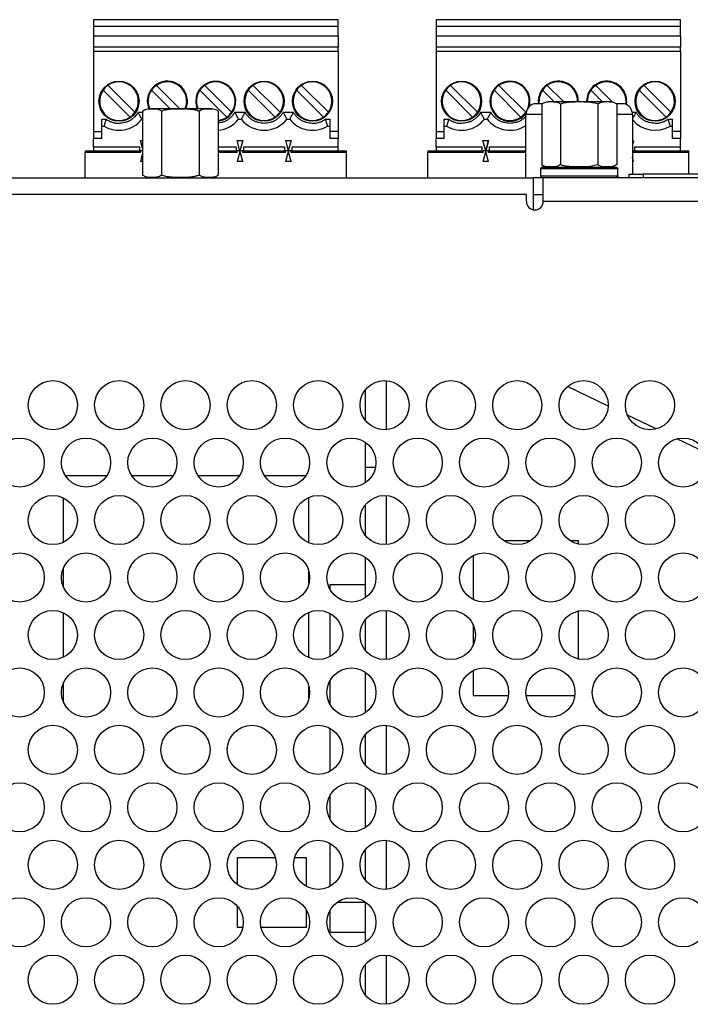
# Model space of a CAD drawing. Extents: x 0 to 68, y 0 to 44.
# Drawn here: x 35.6 to 37.5, y 35.9 to 38.7 of the extents above; entities that cross this region are included whole.
import ezdxf

# ---------------------------------------------------------------- set-up
doc = ezdxf.new("R2010")
doc.units = 0
doc.header["$MEASUREMENT"] = 0
doc.layers.add('PART', color=4, linetype='CONTINUOUS')

msp = doc.modelspace()

# ---------------------------------------------------------------- linework, layer by layer
at = {"layer": 'PART', "linetype": 'Continuous'}
for p, q in [((36.4975, 38.7041), (35.8006, 38.7041)), ((35.8006, 38.7041), (35.8006, 38.6844)), ((36.4975, 38.6844), (35.8006, 38.6844)), ((35.8006, 38.6844), (35.8006, 38.6569)), ((36.4975, 38.6844), (36.4975, 38.7041)), ((36.4975, 38.6569), (36.4975, 38.6844)), ((37.4735, 38.7041), (36.7766, 38.7041)), ((36.7766, 38.7041), (36.7766, 38.6844)), ((37.4735, 38.6844), (36.7766, 38.6844)), ((36.7766, 38.6844), (36.7766, 38.6569)), ((37.4735, 38.6844), (37.4735, 38.7041)), ((37.4735, 38.6569), (37.4735, 38.6844)), ((36.4975, 38.6569), (35.8006, 38.6569)), ((35.8006, 38.6569), (35.8006, 38.6254)), ((36.4975, 38.6569), (36.4975, 38.6254)), ((37.4735, 38.6569), (36.7766, 38.6569)), ((36.7766, 38.6569), (36.7766, 38.6254)), ((37.4735, 38.6569), (37.4735, 38.6254)), ((36.4975, 38.6254), (35.8006, 38.6254)), ((35.8006, 38.6254), (35.8006, 38.6136)), ((36.4975, 38.6136), (36.4975, 38.6254)), ((37.4735, 38.6254), (36.7766, 38.6254)), ((36.7766, 38.6254), (36.7766, 38.6136)), ((37.4735, 38.6136), (37.4735, 38.6254)), ((36.4975, 38.6136), (35.8006, 38.6136)), ((35.8006, 38.6136), (35.8006, 38.3852)), ((36.4975, 38.6136), (36.4975, 38.3852)), ((37.4735, 38.6136), (36.7766, 38.6136)), ((36.7766, 38.6136), (36.7766, 38.3852)), ((37.4735, 38.6136), (37.4735, 38.3852)), ((35.9188, 38.4404), (35.8421, 38.5171)), ((36.046, 38.451), (35.9799, 38.5171)), ((36.1943, 38.4404), (36.1176, 38.5171)), ((36.3321, 38.4404), (36.2554, 38.5171)), ((36.4699, 38.4404), (36.3932, 38.5171)), ((36.8948, 38.4404), (36.8181, 38.5171)), ((37.0325, 38.4404), (36.9559, 38.5171)), ((37.1396, 38.4711), (37.0936, 38.5171)), ((37.2781, 38.4705), (37.2314, 38.5171)), ((37.4459, 38.4404), (37.3692, 38.5171)), ((35.8281, 38.5032), (35.9048, 38.4265)), ((35.9659, 38.5032), (36.0182, 38.451)), ((36.1037, 38.5032), (36.1804, 38.4265)), ((36.2415, 38.5032), (36.3182, 38.4265)), ((36.3793, 38.5032), (36.456, 38.4265)), ((36.8041, 38.5032), (36.8808, 38.4265)), ((36.9419, 38.5032), (37.0186, 38.4265)), ((37.0797, 38.5032), (37.1118, 38.4711)), ((37.2175, 38.5032), (37.2496, 38.4711)), ((37.3553, 38.5032), (37.432, 38.4265)), ((37.0781, 38.4644), (37.055, 38.4644)), ((37.0777, 38.4641), (37.0777, 38.2912)), ((37.097, 38.4711), (37.1845, 38.4711)), ((37.1311, 38.4641), (37.1311, 38.2912)), ((37.1845, 38.4711), (37.272, 38.4711)), ((37.2379, 38.4641), (37.2379, 38.2912)), ((37.314, 38.4644), (37.2909, 38.4644)), ((37.2913, 38.4641), (37.2913, 38.2912)), ((35.928, 38.4403), (35.9403, 38.4403)), ((35.9403, 38.4438), (35.9403, 38.2613)), ((35.9598, 38.451), (36.0483, 38.451)), ((35.9943, 38.4438), (35.9943, 38.2613)), ((36.0483, 38.451), (36.1368, 38.451)), ((36.1022, 38.4438), (36.1022, 38.2613)), ((36.1562, 38.4438), (36.1562, 38.2613)), ((36.2036, 38.4403), (36.2323, 38.4403)), ((36.3414, 38.4403), (36.3701, 38.4403)), ((36.904, 38.4403), (36.9327, 38.4403)), ((37.0335, 38.4419), (37.0325, 38.4404)), ((37.0325, 38.2541), (37.0325, 38.4339)), ((37.0777, 38.4339), (37.0325, 38.4339)), ((37.3365, 38.4339), (37.2913, 38.4339)), ((37.3358, 38.4403), (37.3461, 38.4403)), ((37.3365, 38.4339), (37.3365, 38.2641)), ((35.8242, 38.3852), (35.8242, 38.4206)), ((35.8242, 38.4206), (35.8367, 38.4206)), ((35.8242, 38.401), (35.8309, 38.401)), ((35.9384, 38.4206), (35.9403, 38.4206)), ((36.214, 38.4206), (36.2219, 38.4206)), ((36.3518, 38.4206), (36.3597, 38.4206)), ((36.4613, 38.4206), (36.4738, 38.4206)), ((36.4672, 38.401), (36.4738, 38.401)), ((36.4738, 38.4206), (36.4738, 38.3852)), ((36.8002, 38.3852), (36.8002, 38.4206)), ((36.8002, 38.4206), (36.8127, 38.4206)), ((36.8002, 38.401), (36.8069, 38.401)), ((36.9144, 38.4206), (36.9223, 38.4206)), ((37.4373, 38.4206), (37.4498, 38.4206)), ((37.4432, 38.401), (37.4498, 38.401)), ((37.4498, 38.4206), (37.4498, 38.3852)), ((35.8006, 38.3852), (35.8006, 38.3655)), ((35.8006, 38.3852), (35.8242, 38.3852)), ((35.8242, 38.3655), (35.8242, 38.3852)), ((36.4738, 38.3852), (36.4738, 38.3655)), ((36.4975, 38.3852), (36.4738, 38.3852)), ((36.4975, 38.3852), (36.4975, 38.3655)), ((36.7766, 38.3852), (36.7766, 38.3655)), ((36.7766, 38.3852), (36.8002, 38.3852)), ((36.8002, 38.3655), (36.8002, 38.3852)), ((37.4498, 38.3852), (37.4498, 38.3655)), ((37.4735, 38.3852), (37.4498, 38.3852)), ((37.4735, 38.3852), (37.4735, 38.3655)), ((35.8242, 38.3655), (35.8006, 38.3655)), ((35.8006, 38.3419), (35.8006, 38.3655)), ((35.8006, 38.3419), (35.9315, 38.3419)), ((35.8006, 38.3419), (35.8006, 38.3301)), ((35.9315, 38.3419), (35.9315, 38.3301)), ((35.9403, 38.3378), (35.9344, 38.3596)), ((35.9344, 38.3596), (35.9403, 38.3596)), ((36.1562, 38.3419), (36.2071, 38.3419)), ((36.2071, 38.3419), (36.2071, 38.3301)), ((36.2179, 38.3301), (36.21, 38.3596)), ((36.21, 38.3596), (36.2258, 38.3596)), ((36.2258, 38.3596), (36.2179, 38.3301)), ((36.2288, 38.3301), (36.2288, 38.3419)), ((36.2288, 38.3419), (36.3449, 38.3419)), ((36.3449, 38.3419), (36.3449, 38.3301)), ((36.3478, 38.3596), (36.3636, 38.3596)), ((36.3478, 38.3596), (36.3557, 38.3301)), ((36.3636, 38.3596), (36.3557, 38.3301)), ((36.3666, 38.3301), (36.3666, 38.3419)), ((36.3666, 38.3419), (36.4975, 38.3419)), ((36.4975, 38.3655), (36.4738, 38.3655)), ((36.4975, 38.3419), (36.4975, 38.3655)), ((36.4975, 38.3301), (36.4975, 38.3419)), ((36.8002, 38.3655), (36.7766, 38.3655)), ((36.7766, 38.3419), (36.7766, 38.3655)), ((36.7766, 38.3419), (36.9075, 38.3419)), ((36.7766, 38.3419), (36.7766, 38.3301)), ((36.9075, 38.3419), (36.9075, 38.3301)), ((36.9183, 38.3301), (36.9104, 38.3596)), ((36.9104, 38.3596), (36.9263, 38.3596)), ((36.9183, 38.3301), (36.9263, 38.3596)), ((36.9263, 38.3596), (36.9183, 38.3301)), ((36.9292, 38.3419), (37.0325, 38.3419)), ((36.9292, 38.3301), (36.9292, 38.3419)), ((37.3396, 38.3596), (37.3365, 38.3479)), ((37.3426, 38.3301), (37.3426, 38.3419)), ((37.3426, 38.3419), (37.4735, 38.3419)), ((37.4735, 38.3655), (37.4498, 38.3655)), ((37.4735, 38.3419), (37.4735, 38.3655)), ((37.4735, 38.3301), (37.4735, 38.3419)), ((35.777, 38.3301), (35.777, 38.3262)), ((35.777, 38.3301), (35.9345, 38.3301)), ((35.9345, 38.3262), (35.777, 38.3262)), ((35.777, 38.2541), (35.777, 38.3262)), ((35.9321, 38.3301), (35.9345, 38.3301)), ((35.9345, 38.3262), (35.9345, 38.3301)), ((35.9403, 38.3301), (35.9345, 38.3301)), ((36.1562, 38.3301), (36.2101, 38.3301)), ((36.2101, 38.3262), (36.1562, 38.3262)), ((36.2101, 38.3262), (36.2101, 38.3301)), ((36.2179, 38.3301), (36.2101, 38.3301)), ((36.2169, 38.3262), (36.2179, 38.3262)), ((36.2179, 38.3262), (36.2179, 38.3301)), ((36.2258, 38.3301), (36.2179, 38.3301)), ((36.2179, 38.3262), (36.219, 38.3262)), ((36.2258, 38.3262), (36.2258, 38.3301)), ((36.2258, 38.3301), (36.3479, 38.3301)), ((36.3479, 38.3262), (36.2258, 38.3262)), ((36.3479, 38.3262), (36.3479, 38.3301)), ((36.3557, 38.3301), (36.3479, 38.3301)), ((36.3547, 38.3262), (36.3557, 38.3262)), ((36.3636, 38.3301), (36.3557, 38.3301)), ((36.3557, 38.3262), (36.3568, 38.3262)), ((36.3636, 38.3262), (36.3636, 38.3301)), ((36.3636, 38.3301), (36.5211, 38.3301)), ((36.5211, 38.3262), (36.3636, 38.3262)), ((36.5211, 38.3262), (36.5211, 38.3301)), ((36.5211, 38.2541), (36.5211, 38.3262)), ((36.753, 38.3301), (36.753, 38.3262)), ((36.753, 38.3301), (36.9105, 38.3301)), ((36.9105, 38.3262), (36.753, 38.3262)), ((36.753, 38.2541), (36.753, 38.3262)), ((36.9081, 38.3301), (36.9105, 38.3301)), ((36.9183, 38.3301), (36.9104, 38.3006)), ((36.9105, 38.3262), (36.9105, 38.3301)), ((36.9183, 38.3301), (36.9105, 38.3301)), ((36.9262, 38.3301), (36.9183, 38.3301)), ((36.9262, 38.3262), (36.9262, 38.3301)), ((36.9262, 38.3301), (37.0325, 38.3301)), ((36.9262, 38.3301), (36.9286, 38.3301)), ((37.0325, 38.3262), (36.9262, 38.3262)), ((37.3396, 38.3301), (37.3365, 38.3301)), ((37.3396, 38.3262), (37.3396, 38.3301)), ((37.3396, 38.3301), (37.4971, 38.3301)), ((37.4971, 38.3262), (37.3396, 38.3262)), ((37.4971, 38.3262), (37.4971, 38.3301)), ((37.4971, 38.2641), (37.4971, 38.3262)), ((35.9403, 38.3006), (35.9344, 38.3006)), ((35.9345, 38.3007), (35.9345, 38.3006)), ((36.2258, 38.3006), (36.21, 38.3006)), ((36.2101, 38.3007), (36.2101, 38.3006)), ((36.2258, 38.3007), (36.2258, 38.3006)), ((36.3636, 38.3006), (36.3478, 38.3006)), ((36.3479, 38.3007), (36.3479, 38.3006)), ((36.3636, 38.3007), (36.3636, 38.3006)), ((36.9263, 38.3006), (36.9104, 38.3006)), ((37.0825, 38.2841), (37.0825, 38.2879)), ((37.2831, 38.2841), (37.2831, 38.2863)), ((37.3396, 38.3006), (37.3365, 38.3123)), ((37.3396, 38.3006), (37.3365, 38.3123)), ((37.3396, 38.3006), (37.3365, 38.3006)), ((37.2944, 38.2791), (37.0745, 38.2791)), ((37.0745, 38.2791), (37.0745, 38.2591)), ((37.0745, 38.2591), (37.2944, 38.2591)), ((37.0795, 38.2841), (37.2894, 38.2841)), ((37.2944, 38.2591), (37.2944, 38.2791)), ((37.327, 38.2641), (37.367, 38.2641)), ((37.327, 38.2541), (37.327, 38.2641)), ((38.787, 38.2641), (37.367, 38.2641)), ((37.367, 38.2641), (37.367, 38.2541)), ((34.601, 38.2541), (37.053, 38.2541)), ((37.082, 38.2541), (37.053, 38.2541)), ((37.053, 38.2541), (37.053, 38.1627)), ((38.082, 38.2541), (37.082, 38.2541)), ((37.082, 38.1861), (37.082, 38.2541)), ((37.034, 38.2061), (34.582, 38.2061)), ((37.034, 38.1861), (37.034, 38.2061)), ((37.053, 38.2061), (37.082, 38.2061)), ((38.082, 38.1861), (37.082, 38.1861)), ((36.635, 37.676), (36.635, 37.5363)), ((36.575, 37.6495), (36.575, 37.5628)), ((37.2669, 37.6036), (37.1511, 37.659)), ((37.4034, 37.5384), (37.3222, 37.5772)), ((36.575, 37.5002), (36.575, 37.4284)), ((37.5444, 37.4709), (37.4625, 37.5101)), ((36.575, 37.4284), (36.575, 37.3847)), ((36.604, 37.4284), (36.575, 37.4284)), ((35.8383, 37.4045), (35.7207, 37.4045)), ((36.0273, 37.4045), (35.9097, 37.4045)), ((36.2163, 37.4045), (36.0987, 37.4045)), ((36.4053, 37.4045), (36.2877, 37.4045)), ((35.7145, 37.3422), (35.7145, 37.2153)), ((36.4145, 37.214), (36.4145, 37.3436)), ((36.635, 37.3486), (36.635, 37.209)), ((36.575, 37.3222), (36.575, 37.2354)), ((37.0447, 37.2192), (36.9712, 37.2192)), ((37.1822, 37.2192), (37.1602, 37.2192)), ((37.1822, 37.2104), (37.1822, 37.2192)), ((36.575, 37.1728), (36.575, 37.0574)), ((36.8822, 37.1777), (36.8822, 37.0525)), ((35.7145, 37.1412), (35.7145, 37.089)), ((36.4145, 37.0987), (36.4145, 37.1315)), ((36.475, 37.0956), (36.575, 37.0956)), ((36.475, 37.0798), (36.475, 37.0956)), ((35.7145, 37.0149), (35.7145, 36.888)), ((36.4145, 36.8866), (36.4145, 37.0162)), ((36.475, 36.8903), (36.475, 37.0126)), ((36.575, 36.9948), (36.575, 36.908)), ((36.635, 37.0212), (36.635, 36.8816)), ((37.1822, 36.883), (37.1822, 37.0198)), ((36.8822, 36.9815), (36.8822, 36.9214)), ((36.575, 36.8455), (36.575, 36.73)), ((36.8822, 36.8504), (36.8822, 36.7792)), ((35.7145, 36.8139), (35.7145, 36.7616)), ((36.4145, 36.7714), (36.4145, 36.8041)), ((36.475, 36.7524), (36.475, 36.8231)), ((36.8822, 36.7792), (36.9829, 36.7792)), ((37.033, 36.7792), (37.1719, 36.7792)), ((36.635, 36.6939), (36.635, 36.5543)), ((36.475, 36.5629), (36.475, 36.6852)), ((36.575, 36.6675), (36.575, 36.5807)), ((36.575, 36.5181), (36.575, 36.4026)), ((36.475, 36.4251), (36.475, 36.4957)), ((36.475, 36.2356), (36.475, 36.3579)), ((36.635, 36.3665), (36.635, 36.2269)), ((36.575, 36.3401), (36.575, 36.2533)), ((36.3192, 36.3162), (36.2105, 36.3162)), ((36.2105, 36.3162), (36.2105, 36.2403)), ((36.4073, 36.3162), (36.3737, 36.3162)), ((36.4073, 36.2353), (36.4073, 36.3162)), ((36.4949, 36.1901), (36.575, 36.1901)), ((36.575, 36.1908), (36.575, 36.0753)), ((36.2105, 36.1788), (36.2105, 36.1192)), ((36.4073, 36.1192), (36.4073, 36.1676)), ((36.475, 36.1051), (36.475, 36.1684)), ((36.2105, 36.1192), (36.2261, 36.1192)), ((36.2778, 36.1192), (36.4073, 36.1192)), ((36.475, 36.1051), (36.575, 36.1051)), ((36.635, 36.0392), (36.635, 35.8995)), ((36.575, 36.0127), (36.575, 35.926))]:
    msp.add_line(p, q, dxfattribs=at)
at = {"layer": 'PART', "linetype": 'Continuous', "flags": 128}
for points in [[(35.9403, 38.3224), (35.9379, 38.3136), (35.9344, 38.3006)], [(36.2179, 38.3301), (36.2135, 38.3136), (36.21, 38.3006)], [(36.2258, 38.3006), (36.2214, 38.3171), (36.2179, 38.3301)], [(36.3557, 38.3301), (36.3513, 38.3136), (36.3478, 38.3006)], [(36.3636, 38.3006), (36.3592, 38.3171), (36.3557, 38.3301)], [(36.9183, 38.3301), (36.9139, 38.3136), (36.9104, 38.3006)], [(36.9263, 38.3006), (36.9218, 38.3171), (36.9183, 38.3301)]]:
    msp.add_lwpolyline(points, dxfattribs=at)
at = {"layer": 'PART', "linetype": 'Continuous'}
for centre, radius in [((35.8734, 38.4718), 0.0571), ((36.2868, 38.4718), 0.0571), ((36.4246, 38.4718), 0.0571), ((36.8494, 38.4718), 0.0571), ((37.4006, 38.4718), 0.0571), ((35.685, 37.6061), 0.07), ((35.874, 37.6061), 0.07), ((36.063, 37.6061), 0.07), ((36.252, 37.6061), 0.07), ((36.441, 37.6061), 0.07), ((36.63, 37.6061), 0.07), ((36.819, 37.6061), 0.07), ((37.008, 37.6061), 0.07), ((37.197, 37.6061), 0.07), ((37.386, 37.6061), 0.07), ((35.5905, 37.4425), 0.07), ((35.7795, 37.4425), 0.07), ((35.9685, 37.4425), 0.07), ((36.1575, 37.4425), 0.07), ((36.3465, 37.4425), 0.07), ((36.5355, 37.4425), 0.07), ((36.7245, 37.4425), 0.07), ((36.9135, 37.4425), 0.07), ((37.1025, 37.4425), 0.07), ((37.2915, 37.4425), 0.07), ((37.4805, 37.4425), 0.07), ((35.685, 37.2788), 0.07), ((35.874, 37.2788), 0.07), ((36.063, 37.2788), 0.07), ((36.252, 37.2788), 0.07), ((36.441, 37.2788), 0.07), ((36.63, 37.2788), 0.07), ((36.819, 37.2788), 0.07), ((37.008, 37.2788), 0.07), ((37.197, 37.2788), 0.07), ((37.386, 37.2788), 0.07), ((35.5905, 37.1151), 0.07), ((35.7795, 37.1151), 0.07), ((35.9685, 37.1151), 0.07), ((36.1575, 37.1151), 0.07), ((36.3465, 37.1151), 0.07), ((36.5355, 37.1151), 0.07), ((36.7245, 37.1151), 0.07), ((36.9135, 37.1151), 0.07), ((37.1025, 37.1151), 0.07), ((37.2915, 37.1151), 0.07), ((37.4805, 37.1151), 0.07), ((35.685, 36.9514), 0.07), ((35.874, 36.9514), 0.07), ((36.063, 36.9514), 0.07), ((36.252, 36.9514), 0.07), ((36.441, 36.9514), 0.07), ((36.63, 36.9514), 0.07), ((36.819, 36.9514), 0.07), ((37.008, 36.9514), 0.07), ((37.197, 36.9514), 0.07), ((37.386, 36.9514), 0.07), ((35.5905, 36.7877), 0.07), ((35.7795, 36.7877), 0.07), ((35.9685, 36.7877), 0.07), ((36.1575, 36.7877), 0.07), ((36.3465, 36.7877), 0.07), ((36.5355, 36.7877), 0.07), ((36.7245, 36.7877), 0.07), ((36.9135, 36.7877), 0.07), ((37.1025, 36.7877), 0.07), ((37.2915, 36.7877), 0.07), ((37.4805, 36.7877), 0.07), ((35.685, 36.6241), 0.07), ((35.874, 36.6241), 0.07), ((36.063, 36.6241), 0.07), ((36.252, 36.6241), 0.07), ((36.441, 36.6241), 0.07), ((36.63, 36.6241), 0.07), ((36.819, 36.6241), 0.07), ((37.008, 36.6241), 0.07), ((37.197, 36.6241), 0.07), ((37.386, 36.6241), 0.07), ((35.5905, 36.4604), 0.07), ((35.7795, 36.4604), 0.07), ((35.9685, 36.4604), 0.07), ((36.1575, 36.4604), 0.07), ((36.3465, 36.4604), 0.07), ((36.5355, 36.4604), 0.07), ((36.7245, 36.4604), 0.07), ((36.9135, 36.4604), 0.07), ((37.1025, 36.4604), 0.07), ((37.2915, 36.4604), 0.07), ((37.4805, 36.4604), 0.07), ((35.685, 36.2967), 0.07), ((35.874, 36.2967), 0.07), ((36.063, 36.2967), 0.07), ((36.252, 36.2967), 0.07), ((36.441, 36.2967), 0.07), ((36.63, 36.2967), 0.07), ((36.819, 36.2967), 0.07), ((37.008, 36.2967), 0.07), ((37.197, 36.2967), 0.07), ((37.386, 36.2967), 0.07), ((35.5905, 36.133), 0.07), ((35.7795, 36.133), 0.07), ((35.9685, 36.133), 0.07), ((36.1575, 36.133), 0.07), ((36.3465, 36.133), 0.07), ((36.5355, 36.133), 0.07), ((36.7245, 36.133), 0.07), ((36.9135, 36.133), 0.07), ((37.1025, 36.133), 0.07), ((37.2915, 36.133), 0.07), ((37.4805, 36.133), 0.07), ((35.685, 35.9694), 0.07), ((35.874, 35.9694), 0.07), ((36.063, 35.9694), 0.07), ((36.252, 35.9694), 0.07), ((36.441, 35.9694), 0.07), ((36.63, 35.9694), 0.07), ((36.819, 35.9694), 0.07), ((37.008, 35.9694), 0.07), ((37.197, 35.9694), 0.07), ((37.386, 35.9694), 0.07)]:
    msp.add_circle(centre, radius, dxfattribs=at)
for centre, radius, start, end in [((35.8734, 38.4718), 0.0551, 124.7134, 145.2866), ((35.8734, 38.4718), 0.0551, 325.2866, 124.7134), ((36.0112, 38.4718), 0.0571, 338.5903, 180), ((36.0112, 38.4718), 0.0551, 124.7134, 145.2866), ((36.0112, 38.4718), 0.0551, 337.7857, 124.7134), ((36.149, 38.4718), 0.0571, 277.237, 180), ((36.149, 38.4718), 0.0551, 124.7134, 145.2866), ((36.149, 38.4718), 0.0551, 325.2866, 124.7134), ((36.2868, 38.4718), 0.0551, 124.7134, 145.2866), ((36.2868, 38.4718), 0.0551, 325.2866, 124.7134), ((36.4246, 38.4718), 0.0551, 124.7134, 145.2866), ((36.4246, 38.4718), 0.0551, 325.2866, 124.7134), ((36.8494, 38.4718), 0.0551, 124.7134, 145.2866), ((36.8494, 38.4718), 0.0551, 325.2866, 124.7134), ((36.9872, 38.4718), 0.0571, 344.9123, 180), ((36.9872, 38.4718), 0.0551, 124.7134, 145.2866), ((36.9872, 38.4718), 0.0551, 340.5594, 124.7134), ((37.125, 38.4718), 0.0571, 359.3084, 187.4656), ((37.125, 38.4718), 0.0551, 124.7134, 145.2866), ((37.125, 38.4718), 0.0551, 359.2837, 124.7134), ((37.2628, 38.4718), 0.0571, 350.405, 180.6916), ((37.2628, 38.4718), 0.0551, 124.7134, 145.2866), ((37.2628, 38.4718), 0.0551, 350.9841, 124.7134), ((37.4006, 38.4718), 0.0551, 124.7134, 145.2866), ((37.4006, 38.4718), 0.0551, 325.2866, 124.7134), ((35.8734, 38.4718), 0.0551, 145.2866, 304.7134), ((36.0112, 38.4718), 0.0551, 145.2866, 202.2143), ((36.149, 38.4718), 0.0551, 145.2866, 202.2143), ((36.2868, 38.4718), 0.0551, 145.2866, 304.7134), ((36.4246, 38.4718), 0.0551, 145.2866, 304.7134), ((36.8494, 38.4718), 0.0551, 145.2866, 304.7134), ((36.9872, 38.4718), 0.0551, 145.2866, 304.7134), ((37.125, 38.4718), 0.0551, 145.2866, 187.7339), ((37.2628, 38.4718), 0.0551, 145.2866, 180.7163), ((37.4006, 38.4718), 0.0551, 145.2866, 304.7134), ((36.0112, 38.4718), 0.0571, 180, 201.4583), ((36.149, 38.4718), 0.0571, 180, 201.4097), ((36.9872, 38.4718), 0.0571, 180, 322.7306), ((37.0645, 38.4339), 0.032, 107.27, 180), ((37.3045, 38.4339), 0.032, 0, 72.73), ((35.8734, 38.4718), 0.0551, 304.7134, 325.2866), ((36.149, 38.4718), 0.0551, 277.497, 304.7134), ((36.149, 38.4718), 0.0551, 304.7134, 325.2866), ((36.2868, 38.4718), 0.0551, 304.7134, 325.2866), ((36.4246, 38.4718), 0.0551, 304.7134, 325.2866), ((36.8494, 38.4718), 0.0551, 304.7134, 325.2866), ((36.9872, 38.4718), 0.0551, 304.7134, 325.2866), ((37.4006, 38.4718), 0.0551, 304.7134, 325.2866), ((35.8734, 38.4718), 0.0827, 238.9973, 321.7534), ((36.149, 38.4718), 0.0827, 274.99, 321.7534), ((36.2868, 38.4718), 0.0827, 218.2466, 321.7534), ((36.4246, 38.4718), 0.0827, 218.2466, 301.0027), ((36.8494, 38.4718), 0.0827, 238.9973, 321.7534), ((36.9872, 38.4718), 0.0827, 218.2466, 303.1807), ((37.4006, 38.4718), 0.0827, 219.1254, 301.0027), ((37.0795, 38.2791), 0.005, 90, 180), ((37.0795, 38.2591), 0.005, 180, 270), ((37.058, 38.1861), 0.024, 180, 0)]:
    msp.add_arc(centre, radius, start, end, dxfattribs=at)
for points, knots in [([(37.0777, 38.4641), (37.0795, 38.4654), (37.0832, 38.4679), (37.0894, 38.4697), (37.0961, 38.4706), (37.1056, 38.4708), (37.115, 38.4705), (37.1244, 38.4685), (37.1288, 38.4656), (37.1311, 38.4641)], [0, 0, 0, 0, 0.107134, 0.216866, 0.347489, 0.478197, 0.741433, 0.869443, 1, 1, 1, 1]), ([(37.1311, 38.4641), (37.1316, 38.4643), (37.1368, 38.4664), (37.1472, 38.4689), (37.1646, 38.4705), (37.1833, 38.4708), (37.2031, 38.4706), (37.2202, 38.4692), (37.2318, 38.4665), (37.237, 38.4644), (37.2379, 38.4641)], [0, 0, 0, 0, 0.015603, 0.154321, 0.293737, 0.499984, 0.672045, 0.843778, 0.974614, 1, 1, 1, 1]), ([(37.2379, 38.4641), (37.2397, 38.4654), (37.2434, 38.4679), (37.2497, 38.4697), (37.2563, 38.4706), (37.2658, 38.4708), (37.2752, 38.4705), (37.2846, 38.4685), (37.2891, 38.4656), (37.2913, 38.4641)], [0, 0, 0, 0, 0.1071366, 0.2168678, 0.3474909, 0.4781965, 0.7414357, 0.8694476, 1, 1, 1, 1]), ([(35.928, 38.4403), (35.925, 38.4358), (35.9203, 38.429), (35.912, 38.4218), (35.905, 38.4171), (35.8975, 38.4134), (35.8896, 38.4108), (35.8815, 38.4091), (35.8761, 38.4089), (35.8734, 38.4088)], [0, 0, 0, 0, 0.245258, 0.372654, 0.499749, 0.627135, 0.754228, 0.877036, 1, 1, 1, 1]), ([(35.9384, 38.4206), (35.9383, 38.4207), (35.9383, 38.4209), (35.9376, 38.4221), (35.9367, 38.4241), (35.935, 38.4274), (35.9322, 38.4329), (35.9295, 38.4377), (35.928, 38.4403)], [0, 0, 0, 0, 0.119363, 0.241929, 0.368747, 0.50077, 0.725037, 1, 1, 1, 1]), ([(35.9403, 38.4438), (35.9421, 38.4451), (35.9458, 38.4477), (35.952, 38.4495), (35.9586, 38.4504), (35.9681, 38.4507), (35.9776, 38.4504), (35.9873, 38.4485), (35.9919, 38.4454), (35.9943, 38.4438)], [0, 0, 0, 0, 0.105155, 0.2128744, 0.3420442, 0.4713007, 0.7316298, 0.8644285, 1, 1, 1, 1]), ([(35.9943, 38.4438), (35.9974, 38.445), (36.0038, 38.4473), (36.0161, 38.4493), (36.031, 38.4505), (36.0488, 38.4506), (36.0672, 38.4505), (36.0843, 38.449), (36.0961, 38.4463), (36.1013, 38.4442), (36.1022, 38.4438)], [0, 0, 0, 0, 0.092086, 0.184398, 0.342115, 0.500033, 0.673179, 0.845973, 0.971263, 1, 1, 1, 1]), ([(36.1022, 38.4438), (36.1041, 38.4451), (36.1077, 38.4477), (36.1139, 38.4495), (36.1206, 38.4504), (36.1301, 38.4507), (36.1396, 38.4504), (36.1492, 38.4485), (36.1539, 38.4454), (36.1562, 38.4438)], [0, 0, 0, 0, 0.105157, 0.212874, 0.342046, 0.471302, 0.731628, 0.864426, 1, 1, 1, 1]), ([(36.2036, 38.4403), (36.2005, 38.4358), (36.1959, 38.429), (36.1876, 38.4218), (36.1806, 38.4171), (36.1731, 38.4134), (36.1652, 38.4108), (36.1595, 38.4095), (36.1565, 38.4093), (36.1562, 38.4093)], [0, 0, 0, 0, 0.27538, 0.418422, 0.561127, 0.704159, 0.846861, 0.984752, 1, 1, 1, 1]), ([(36.214, 38.4206), (36.2139, 38.4207), (36.2138, 38.4209), (36.2132, 38.4221), (36.2123, 38.4241), (36.2106, 38.4274), (36.2078, 38.4329), (36.2051, 38.4377), (36.2036, 38.4403)], [0, 0, 0, 0, 0.119363, 0.241929, 0.368743, 0.50077, 0.725038, 1, 1, 1, 1]), ([(36.2323, 38.4403), (36.2308, 38.4377), (36.2281, 38.4329), (36.2253, 38.4274), (36.2236, 38.4241), (36.2226, 38.4221), (36.222, 38.4209), (36.2219, 38.4207), (36.2219, 38.4206)], [0, 0, 0, 0, 0.275004, 0.499231, 0.631263, 0.758093, 0.88065, 1, 1, 1, 1]), ([(36.2868, 38.4088), (36.2814, 38.4092), (36.2732, 38.4098), (36.2628, 38.4134), (36.2552, 38.4171), (36.2482, 38.4218), (36.242, 38.4273), (36.2366, 38.4335), (36.2337, 38.438), (36.2323, 38.4403)], [0, 0, 0, 0, 0.2452639, 0.3726555, 0.4997431, 0.6271352, 0.7542341, 0.8770312, 1, 1, 1, 1]), ([(36.3414, 38.4403), (36.3383, 38.4358), (36.3337, 38.429), (36.3254, 38.4218), (36.3184, 38.4171), (36.3109, 38.4134), (36.303, 38.4108), (36.2949, 38.4091), (36.2895, 38.4089), (36.2868, 38.4088)], [0, 0, 0, 0, 0.245258, 0.372654, 0.499749, 0.627135, 0.754228, 0.877036, 1, 1, 1, 1]), ([(36.3518, 38.4206), (36.3517, 38.4207), (36.3516, 38.4209), (36.351, 38.4221), (36.3501, 38.4241), (36.3484, 38.4274), (36.3456, 38.4329), (36.3429, 38.4377), (36.3414, 38.4403)], [0, 0, 0, 0, 0.119363, 0.241929, 0.368742, 0.50077, 0.72503, 1, 1, 1, 1]), ([(36.3701, 38.4403), (36.3686, 38.4377), (36.3659, 38.4329), (36.3631, 38.4274), (36.3614, 38.4241), (36.3604, 38.4221), (36.3598, 38.4209), (36.3597, 38.4207), (36.3597, 38.4206)], [0, 0, 0, 0, 0.275004, 0.499231, 0.631263, 0.758093, 0.88065, 1, 1, 1, 1]), ([(36.4246, 38.4088), (36.4192, 38.4092), (36.411, 38.4098), (36.4006, 38.4134), (36.393, 38.4171), (36.386, 38.4218), (36.3798, 38.4273), (36.3744, 38.4335), (36.3715, 38.438), (36.3701, 38.4403)], [0, 0, 0, 0, 0.2452639, 0.3726555, 0.4997431, 0.6271352, 0.7542341, 0.8770312, 1, 1, 1, 1]), ([(36.904, 38.4403), (36.901, 38.4358), (36.8963, 38.429), (36.888, 38.4218), (36.881, 38.4171), (36.8735, 38.4134), (36.8656, 38.4108), (36.8575, 38.4091), (36.8521, 38.4089), (36.8494, 38.4088)], [0, 0, 0, 0, 0.24526, 0.372656, 0.499746, 0.627141, 0.754226, 0.877035, 1, 1, 1, 1]), ([(36.9144, 38.4206), (36.9143, 38.4207), (36.9143, 38.4209), (36.9136, 38.4221), (36.9127, 38.4241), (36.911, 38.4274), (36.9082, 38.4329), (36.9055, 38.4377), (36.904, 38.4403)], [0, 0, 0, 0, 0.1193615, 0.2419265, 0.3687436, 0.5007649, 0.725031, 1, 1, 1, 1]), ([(36.9327, 38.4403), (36.9312, 38.4377), (36.9285, 38.4329), (36.9257, 38.4274), (36.924, 38.4241), (36.923, 38.4221), (36.9224, 38.4209), (36.9223, 38.4207), (36.9223, 38.4206)], [0, 0, 0, 0, 0.2750116, 0.4992302, 0.6312672, 0.7580928, 0.8806514, 1, 1, 1, 1]), ([(36.9872, 38.4088), (36.9818, 38.4092), (36.9736, 38.4098), (36.9632, 38.4134), (36.9556, 38.4171), (36.9487, 38.4218), (36.9424, 38.4273), (36.937, 38.4335), (36.9341, 38.438), (36.9327, 38.4403)], [0, 0, 0, 0, 0.2452633, 0.3726632, 0.4997425, 0.6271418, 0.7542337, 0.8770364, 1, 1, 1, 1]), ([(37.0325, 38.4281), (37.0323, 38.4279), (37.0305, 38.4255), (37.0257, 38.4219), (37.0189, 38.4171), (37.0113, 38.4134), (37.0034, 38.4108), (36.9953, 38.4091), (36.9899, 38.4089), (36.9872, 38.4088)], [0, 0, 0, 0, 0.016375, 0.182407, 0.348037, 0.514067, 0.679692, 0.839744, 1, 1, 1, 1]), ([(37.3461, 38.4403), (37.3446, 38.4377), (37.3419, 38.4329), (37.3391, 38.4275), (37.3374, 38.4241), (37.3368, 38.4229), (37.3365, 38.4223)], [0, 0, 0, 0, 0.363828, 0.660478, 0.835163, 1, 1, 1, 1]), ([(37.4006, 38.4088), (37.3952, 38.4092), (37.387, 38.4098), (37.3766, 38.4134), (37.369, 38.4171), (37.362, 38.4218), (37.3558, 38.4273), (37.3504, 38.4335), (37.3475, 38.438), (37.3461, 38.4403)], [0, 0, 0, 0, 0.2452633, 0.3726632, 0.4997425, 0.6271418, 0.7542337, 0.8770364, 1, 1, 1, 1]), ([(35.8367, 38.4206), (35.8363, 38.4192), (35.8354, 38.4164), (35.8339, 38.4116), (35.8327, 38.4074), (35.8318, 38.4042), (35.8313, 38.4024), (35.8309, 38.4012), (35.8309, 38.401), (35.8309, 38.401)], [0, 0, 0, 0, 0.143964, 0.275302, 0.499634, 0.629191, 0.755573, 0.879062, 1, 1, 1, 1]), ([(35.8367, 38.4206), (35.8395, 38.4189), (35.8449, 38.4153), (35.8541, 38.4117), (35.8636, 38.4093), (35.8702, 38.409), (35.8734, 38.4088)], [0, 0, 0, 0, 0.250137, 0.500006, 0.749595, 1, 1, 1, 1]), ([(36.4246, 38.4088), (36.4279, 38.409), (36.4344, 38.4093), (36.444, 38.4117), (36.4531, 38.4153), (36.4586, 38.4189), (36.4613, 38.4206)], [0, 0, 0, 0, 0.250137, 0.500002, 0.749606, 1, 1, 1, 1]), ([(36.4613, 38.4206), (36.4618, 38.4192), (36.4627, 38.4164), (36.4641, 38.4116), (36.4654, 38.4074), (36.4663, 38.4042), (36.4668, 38.4024), (36.4671, 38.4012), (36.4672, 38.401), (36.4672, 38.401)], [0, 0, 0, 0, 0.143929, 0.275283, 0.499635, 0.629189, 0.755547, 0.879041, 1, 1, 1, 1]), ([(36.8127, 38.4206), (36.8123, 38.4192), (36.8114, 38.4164), (36.8099, 38.4116), (36.8087, 38.4074), (36.8078, 38.4042), (36.8073, 38.4024), (36.8069, 38.4012), (36.8069, 38.401), (36.8069, 38.401)], [0, 0, 0, 0, 0.1439698, 0.2753023, 0.4996339, 0.6291939, 0.7555729, 0.8790619, 1, 1, 1, 1]), ([(36.8127, 38.4206), (36.8155, 38.4189), (36.8209, 38.4153), (36.8301, 38.4117), (36.8396, 38.4093), (36.8462, 38.409), (36.8494, 38.4088)], [0, 0, 0, 0, 0.250124, 0.499992, 0.749595, 1, 1, 1, 1]), ([(37.4006, 38.4088), (37.4039, 38.409), (37.4104, 38.4093), (37.42, 38.4117), (37.4291, 38.4153), (37.4346, 38.4189), (37.4373, 38.4206)], [0, 0, 0, 0, 0.250122, 0.499988, 0.749593, 1, 1, 1, 1]), ([(37.4373, 38.4206), (37.4378, 38.4192), (37.4387, 38.4164), (37.4401, 38.4116), (37.4414, 38.4074), (37.4423, 38.4042), (37.4428, 38.4024), (37.4431, 38.4012), (37.4432, 38.401), (37.4432, 38.401)], [0, 0, 0, 0, 0.14393, 0.275279, 0.499636, 0.629187, 0.755546, 0.879041, 1, 1, 1, 1]), ([(37.1311, 38.2912), (37.1293, 38.2899), (37.1255, 38.2873), (37.1193, 38.2856), (37.1126, 38.2847), (37.1032, 38.2845), (37.0938, 38.2848), (37.0844, 38.2867), (37.0799, 38.2897), (37.0777, 38.2912)], [0, 0, 0, 0, 0.107137, 0.216865, 0.347491, 0.478197, 0.741433, 0.869445, 1, 1, 1, 1]), ([(37.2379, 38.2912), (37.2374, 38.291), (37.2322, 38.2889), (37.2218, 38.2864), (37.2044, 38.2848), (37.1857, 38.2845), (37.1659, 38.2846), (37.1488, 38.2861), (37.1372, 38.2887), (37.1319, 38.2908), (37.1311, 38.2912)], [0, 0, 0, 0, 0.015598, 0.154321, 0.293732, 0.499984, 0.672045, 0.843772, 0.974614, 1, 1, 1, 1]), ([(37.2913, 38.2912), (37.2895, 38.2899), (37.2858, 38.2873), (37.2795, 38.2856), (37.2729, 38.2847), (37.2634, 38.2845), (37.254, 38.2848), (37.2446, 38.2867), (37.2401, 38.2897), (37.2379, 38.2912)], [0, 0, 0, 0, 0.107132, 0.216863, 0.347486, 0.478197, 0.741433, 0.869443, 1, 1, 1, 1]), ([(35.9943, 38.2613), (35.9925, 38.26), (35.9888, 38.2574), (35.9826, 38.2557), (35.9759, 38.2547), (35.9665, 38.2545), (35.9569, 38.2547), (35.9473, 38.2566), (35.9426, 38.2597), (35.9403, 38.2613)], [0, 0, 0, 0, 0.105155, 0.212875, 0.342046, 0.4713, 0.731629, 0.864427, 1, 1, 1, 1]), ([(36.1022, 38.2613), (36.0991, 38.2602), (36.0927, 38.2579), (36.0804, 38.2558), (36.0655, 38.2546), (36.0477, 38.2545), (36.0293, 38.2546), (36.0122, 38.2561), (36.0005, 38.2588), (35.9952, 38.2609), (35.9943, 38.2613)], [0, 0, 0, 0, 0.092086, 0.184393, 0.34211, 0.500033, 0.67318, 0.845968, 0.971263, 1, 1, 1, 1]), ([(36.1562, 38.2613), (36.1544, 38.26), (36.1507, 38.2574), (36.1445, 38.2557), (36.1379, 38.2547), (36.1284, 38.2545), (36.1189, 38.2547), (36.1093, 38.2566), (36.1046, 38.2597), (36.1022, 38.2613)], [0, 0, 0, 0, 0.105157, 0.212874, 0.342043, 0.471302, 0.731627, 0.864425, 1, 1, 1, 1]), ([(37.2894, 38.2841), (37.2899, 38.2841), (37.2911, 38.284), (37.2926, 38.2831), (37.2937, 38.2818), (37.2943, 38.2804), (37.2943, 38.2795), (37.2944, 38.2791)], [0, 0, 0, 0, 0.214949, 0.429957, 0.644843, 0.859447, 1, 1, 1, 1]), ([(37.2944, 38.2591), (37.2943, 38.2586), (37.2942, 38.2575), (37.2933, 38.256), (37.2921, 38.2548), (37.2907, 38.2542), (37.2897, 38.2542), (37.2894, 38.2541)], [0, 0, 0, 0, 0.214436, 0.428844, 0.643356, 0.858078, 1, 1, 1, 1])]:
    msp.add_open_spline(points, degree=3, knots=knots, dxfattribs=at)

doc.saveas('drawing.dxf')
